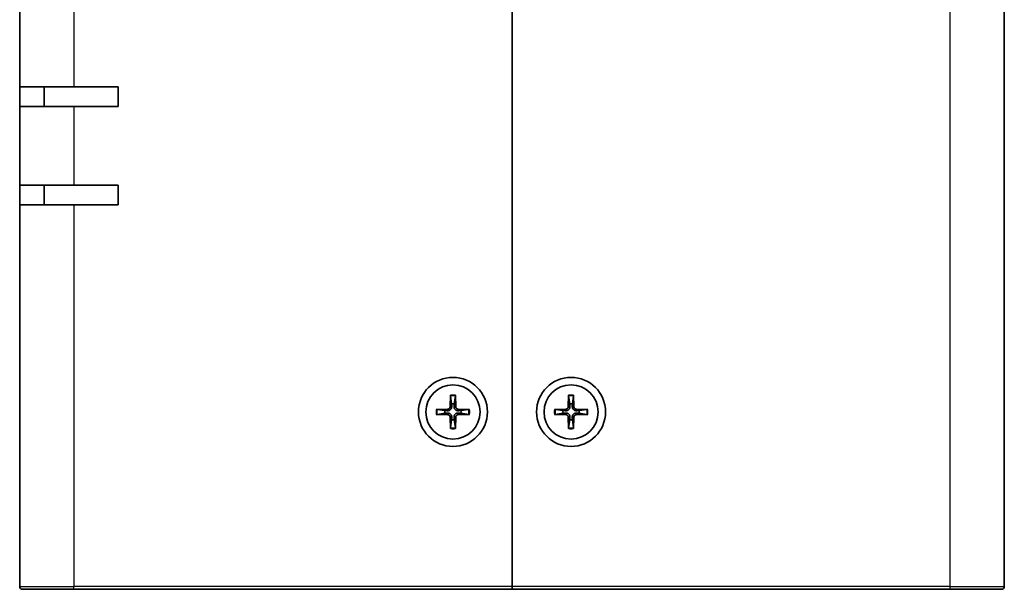
# Model space of a CAD drawing. Units: millimetres. Extents: x 29 to 2992, y 16 to 578.
# Drawn here: x 1243 to 1343, y 231 to 289 of the extents above; entities that cross this region are included whole.
import ezdxf

# ---------------------------------------------------------------- set-up
doc = ezdxf.new("R2010")
doc.units = ezdxf.units.MM
doc.header["$LTSCALE"] = 2
doc.layers.add('Visible (ISO)', color=7, linetype='Continuous', lineweight=35)
doc.layers.add('Visible Narrow (ISO)', color=7, linetype='Continuous', lineweight=25)

msp = doc.modelspace()

# ---------------------------------------------------------------- linework, layer by layer
at = {"layer": 'Visible (ISO)'}
for p, q in [((1292.515701759135, 350.7845689740285), (1292.515701759135, 231.3845689740285)), ((1292.515701759134, 231.3845689740284), (1292.515701759134, 350.7845689740286)), ((1342.515701759133, 350.7845689740286), (1342.515701759133, 231.3845689740284)), ((1242.515701759133, 282.0845689740285), (1242.515701759133, 290.0845689740285)), ((1242.515701759131, 280.0845689740285), (1242.515701759131, 282.0845689740285)), ((1248.015701759135, 282.0845689740285), (1242.515701759133, 282.0845689740285)), ((1245.015701759131, 282.0845689740285), (1245.015701759131, 280.0845689740285)), ((1248.015701759135, 282.0845689740285), (1252.515701759135, 282.0845689740285)), ((1252.515701759135, 282.0845689740285), (1252.515701759135, 280.0845689740285)), ((1242.515701759133, 280.0845689740285), (1248.015701759135, 280.0845689740285)), ((1242.515701759133, 272.0845689740285), (1242.515701759133, 280.0845689740285)), ((1252.515701759135, 280.0845689740285), (1248.015701759135, 280.0845689740285)), ((1242.515701759131, 270.0845689740285), (1242.515701759131, 272.0845689740285)), ((1248.015701759135, 272.0845689740285), (1242.515701759133, 272.0845689740285)), ((1245.015701759131, 272.0845689740285), (1245.015701759131, 270.0845689740285)), ((1248.015701759135, 272.0845689740285), (1252.515701759135, 272.0845689740285)), ((1252.515701759135, 272.0845689740285), (1252.515701759135, 270.0845689740285)), ((1242.515701759133, 231.3845689740286), (1242.515701759133, 270.0845689740285)), ((1242.515701759133, 270.0845689740285), (1248.015701759135, 270.0845689740285)), ((1252.515701759135, 270.0845689740285), (1248.015701759135, 270.0845689740285)), ((1286.264988348545, 250.7786177989116), (1286.231460813065, 249.5872749861046)), ((1286.267321042397, 250.6875518539263), (1286.385728335714, 249.8947003897599)), ((1286.645675182555, 249.8947003897599), (1286.764082475873, 250.6875518539263)), ((1286.766415169725, 250.7786177989116), (1286.799942705205, 249.5872749861046)), ((1298.264988348545, 250.7786177989115), (1298.231460813065, 249.5872749861046)), ((1298.267321042397, 250.6875518539262), (1298.385728335714, 249.8947003897598)), ((1298.645675182555, 249.8947003897598), (1298.764082475873, 250.6875518539262)), ((1298.766415169725, 250.7786177989115), (1298.799942705205, 249.5872749861046)), ((1284.821652934252, 249.3352823846184), (1286.012995747059, 249.3688099200984)), ((1285.705570343403, 249.2145423974495), (1284.912718879237, 249.3329496907666)), ((1288.209750584018, 249.3352823846184), (1287.018407771211, 249.3688099200984)), ((1288.118684639032, 249.3329496907666), (1287.325833174866, 249.2145423974495)), ((1296.821652934252, 249.3352823846183), (1298.012995747059, 249.3688099200983)), ((1297.705570343403, 249.2145423974494), (1296.912718879237, 249.3329496907665)), ((1300.209750584018, 249.3352823846183), (1299.018407771211, 249.3688099200983)), ((1300.118684639032, 249.3329496907665), (1299.325833174866, 249.2145423974494)), ((1284.821652934252, 248.8338555634389), (1286.012995747059, 248.8003280279589)), ((1284.912718879237, 248.8361882572907), (1285.705570343403, 248.9545955506078)), ((1286.264988348545, 247.3905201491456), (1286.231460813065, 248.5818629619526)), ((1286.385728335714, 248.2744375582973), (1286.267321042397, 247.4815860941311)), ((1286.764082475873, 247.4815860941311), (1286.645675182555, 248.2744375582973)), ((1286.766415169725, 247.3905201491456), (1286.799942705205, 248.5818629619526)), ((1288.209750584018, 248.8338555634389), (1287.018407771211, 248.8003280279589)), ((1287.325833174866, 248.9545955506078), (1288.118684639032, 248.8361882572907)), ((1296.821652934252, 248.8338555634388), (1298.012995747059, 248.8003280279588)), ((1296.912718879237, 248.8361882572907), (1297.705570343403, 248.9545955506077)), ((1298.264988348545, 247.3905201491456), (1298.231460813065, 248.5818629619525)), ((1298.385728335714, 248.2744375582973), (1298.267321042397, 247.4815860941309)), ((1298.764082475873, 247.4815860941309), (1298.645675182555, 248.2744375582973)), ((1298.766415169725, 247.3905201491456), (1298.799942705205, 248.5818629619525)), ((1300.209750584018, 248.8338555634388), (1299.018407771211, 248.8003280279588)), ((1299.325833174866, 248.9545955506077), (1300.118684639032, 248.8361882572907)), ((1248.015701759135, 231.0845689740286), (1242.815701759133, 231.0845689740286)), ((1248.015701759135, 231.0845689740286), (1292.515701759135, 231.0845689740286)), ((1292.515701759135, 231.3845689740286), (1292.515701759135, 231.0845689740286)), ((1292.515701759134, 231.0845689740284), (1292.515701759134, 231.3845689740284)), ((1292.515701759134, 231.0845689740284), (1337.015701759134, 231.0845689740284)), ((1342.215701759133, 231.0845689740284), (1337.015701759134, 231.0845689740284))]:
    msp.add_line(p, q, dxfattribs=at)
for centre, radius in [((1286.515701759135, 249.0845689740286), 3.5), ((1298.515701759134, 249.0845689740285), 3.500000000000005), ((1286.515701759135, 249.0845689740286), 2.75), ((1298.515701759135, 249.0845689740286), 2.75)]:
    msp.add_circle(centre, radius, dxfattribs=at)
for centre, radius, start, end in [((1286.515701759134, 249.0845689740286), 0.8204913171695011, 170.8854238927033, 189.1145761072964), ((1286.006669526119, 249.5936012070443), 0.2248802876158012, 271.612029178314, 358.3879708216938), ((1286.515701759134, 249.0845689740286), 0.8204913171694975, 80.88542389270506, 99.11457610729504), ((1287.024733992151, 249.5936012070443), 0.224880287615801, 181.6120291783058, 268.387970821686), ((1286.515701759134, 249.0845689740286), 0.8204913171695002, 350.8854238927036, 9.114576107296651), ((1298.515701759134, 249.0845689740286), 0.8204913171695011, 170.8854238927033, 189.1145761072964), ((1298.006669526119, 249.5936012070442), 0.2248802876158012, 271.612029178314, 358.3879708216938), ((1298.515701759134, 249.0845689740286), 0.8204913171694975, 80.88542389270506, 99.11457610729504), ((1299.024733992151, 249.5936012070442), 0.224880287615801, 181.6120291783058, 268.387970821686), ((1298.515701759134, 249.0845689740286), 0.8204913171695002, 350.8854238927036, 9.114576107296651), ((1286.006669526119, 248.575536741013), 0.2248802876158012, 1.612029178305845, 88.38797082168598), ((1286.515701759134, 249.0845689740286), 0.8204913171694979, 260.8854238927051, 279.114576107295), ((1287.024733992151, 248.575536741013), 0.2248802876158011, 91.61202917831403, 178.3879708216937), ((1298.006669526119, 248.5755367410129), 0.2248802876158012, 1.612029178305845, 88.38797082168598), ((1298.515701759134, 249.0845689740286), 0.8204913171694979, 260.8854238927051, 279.114576107295), ((1299.024733992151, 248.5755367410129), 0.2248802876158011, 91.61202917831403, 178.3879708216937), ((1242.815701759133, 231.3845689740286), 0.2999999999999936, 180, 270), ((1342.215701759133, 231.3845689740284), 0.3000000000000091, 270, 0)]:
    msp.add_arc(centre, radius, start, end, dxfattribs=at)
for points, knots in [([(1286.267321065953, 250.6875521817914), (1286.266618347787, 250.692257452794), (1286.265982537367, 250.699164951016), (1286.26503068465, 250.7151432276909), (1286.264654061736, 250.7276538955257), (1286.264467506702, 250.7509702388817), (1286.26463108398, 250.7659230223505), (1286.264988348545, 250.7786177989116)], [0.0346183544219105, 0.0346183544219105, 0.0346183544219105, 0.0346183544219105, 0.0376526244706641, 0.0376526244706641, 0.0414107696808528, 0.0414107696808528, 0.045220710506054, 0.045220710506054, 0.045220710506054, 0.045220710506054]), ([(1286.766415169725, 250.7786177989116), (1286.766772434289, 250.7659230223505), (1286.766936011567, 250.7509702388817), (1286.766749456533, 250.7276538955257), (1286.76637283362, 250.7151432276909), (1286.765420980903, 250.699164951016), (1286.764785170482, 250.692257452794), (1286.764082452317, 250.6875521817914)], [0.0151653676762264, 0.0151653676762264, 0.0151653676762264, 0.0151653676762264, 0.0189753085014276, 0.0189753085014276, 0.0227334537116163, 0.0227334537116163, 0.0257677237603698, 0.0257677237603698, 0.0257677237603698, 0.0257677237603698]), ([(1298.267321065952, 250.6875521817914), (1298.266618347788, 250.6922574527939), (1298.265982537367, 250.699164951016), (1298.26503068465, 250.7151432276908), (1298.264654061737, 250.7276538955257), (1298.264467506702, 250.7509702388816), (1298.26463108398, 250.7659230223504), (1298.264988348545, 250.7786177989115)], [0.0346183544219105, 0.0346183544219105, 0.0346183544219105, 0.0346183544219105, 0.0376526244706641, 0.0376526244706641, 0.0414107696808528, 0.0414107696808528, 0.045220710506054, 0.045220710506054, 0.045220710506054, 0.045220710506054]), ([(1298.766415169725, 250.7786177989115), (1298.766772434289, 250.7659230223504), (1298.766936011567, 250.7509702388816), (1298.766749456533, 250.7276538955257), (1298.76637283362, 250.7151432276908), (1298.765420980903, 250.699164951016), (1298.764785170482, 250.6922574527939), (1298.764082452317, 250.6875521817914)], [0.0151653676762264, 0.0151653676762264, 0.0151653676762264, 0.0151653676762264, 0.0189753085014276, 0.0189753085014276, 0.0227334537116163, 0.0227334537116163, 0.0257677237603698, 0.0257677237603698, 0.0257677237603698, 0.0257677237603698]), ([(1284.821652934252, 249.3352823846184), (1284.834347710813, 249.3356396491832), (1284.849300494282, 249.3358032264612), (1284.872616837638, 249.3356166714271), (1284.885127505473, 249.3352400485133), (1284.901105782148, 249.3342881957969), (1284.90801328037, 249.333652385376), (1284.912718551372, 249.3329496672108)], [0.0151653676762263, 0.0151653676762263, 0.0151653676762263, 0.0151653676762263, 0.0189753085014276, 0.0189753085014276, 0.0227334537116162, 0.0227334537116162, 0.0257677237603698, 0.0257677237603698, 0.0257677237603698, 0.0257677237603698]), ([(1286.391235461225, 249.5827785052199), (1286.391919174812, 249.5430293231612), (1286.385965990442, 249.5022159443962), (1286.366983030474, 249.4402093980404), (1286.355372899908, 249.4126836510239), (1286.32460697766, 249.360579391148), (1286.305417122521, 249.335968870211), (1286.264301862952, 249.2948536106419), (1286.239691342015, 249.275663755503), (1286.187587082139, 249.2448978332546), (1286.160061335122, 249.2332877026887), (1286.098054788767, 249.2143047427211), (1286.057241410002, 249.2083515583502), (1286.017492227943, 249.2090352719376)], [0.1714363716646454, 0.1714363716646454, 0.1714363716646454, 0.1714363716646454, 0.1838371570497759, 0.1838371570497759, 0.1925590207052401, 0.1925590207052401, 0.2012808843607043, 0.2012808843607043, 0.2100027480161684, 0.2100027480161684, 0.2187246116716326, 0.2187246116716326, 0.2311253970567633, 0.2311253970567633, 0.2311253970567633, 0.2311253970567633]), ([(1287.013911290326, 249.2090352719376), (1286.974162108267, 249.2083515583502), (1286.933348729502, 249.2143047427211), (1286.871342183146, 249.2332877026887), (1286.843816436129, 249.2448978332546), (1286.791712176254, 249.275663755503), (1286.767101655317, 249.2948536106419), (1286.725986395748, 249.335968870211), (1286.706796540609, 249.360579391148), (1286.67603061836, 249.4126836510239), (1286.664420487795, 249.4402093980404), (1286.645437527827, 249.5022159443962), (1286.639484343456, 249.5430293231612), (1286.640168057043, 249.5827785052199)], [0.1714363716646456, 0.1714363716646456, 0.1714363716646456, 0.1714363716646456, 0.1838371570497761, 0.1838371570497761, 0.1925590207052402, 0.1925590207052402, 0.2012808843607044, 0.2012808843607044, 0.2100027480161686, 0.2100027480161686, 0.2187246116716328, 0.2187246116716328, 0.2311253970567634, 0.2311253970567634, 0.2311253970567634, 0.2311253970567634]), ([(1288.118684966898, 249.3329496672108), (1288.1233902379, 249.333652385376), (1288.130297736122, 249.3342881957969), (1288.146276012797, 249.3352400485133), (1288.158786680632, 249.3356166714271), (1288.182103023988, 249.3358032264612), (1288.197055807457, 249.3356396491832), (1288.209750584018, 249.3352823846184)], [0.0346183544219105, 0.0346183544219105, 0.0346183544219105, 0.0346183544219105, 0.0376526244706641, 0.0376526244706641, 0.0414107696808527, 0.0414107696808527, 0.045220710506054, 0.045220710506054, 0.045220710506054, 0.045220710506054]), ([(1296.821652934252, 249.3352823846183), (1296.834347710813, 249.3356396491831), (1296.849300494282, 249.3358032264611), (1296.872616837638, 249.335616671427), (1296.885127505472, 249.3352400485132), (1296.901105782147, 249.3342881957968), (1296.90801328037, 249.3336523853759), (1296.912718551372, 249.3329496672107)], [0.0151653676762263, 0.0151653676762263, 0.0151653676762263, 0.0151653676762263, 0.0189753085014276, 0.0189753085014276, 0.0227334537116162, 0.0227334537116162, 0.0257677237603698, 0.0257677237603698, 0.0257677237603698, 0.0257677237603698]), ([(1298.391235461225, 249.5827785052198), (1298.391919174813, 249.5430293231611), (1298.385965990442, 249.5022159443961), (1298.366983030474, 249.4402093980403), (1298.355372899908, 249.4126836510238), (1298.32460697766, 249.3605793911479), (1298.305417122521, 249.3359688702109), (1298.264301862952, 249.2948536106418), (1298.239691342015, 249.2756637555029), (1298.187587082139, 249.2448978332545), (1298.160061335123, 249.2332877026886), (1298.098054788767, 249.2143047427211), (1298.057241410002, 249.2083515583502), (1298.017492227943, 249.2090352719375)], [0.1714363716646454, 0.1714363716646454, 0.1714363716646454, 0.1714363716646454, 0.1838371570497759, 0.1838371570497759, 0.1925590207052401, 0.1925590207052401, 0.2012808843607043, 0.2012808843607043, 0.2100027480161684, 0.2100027480161684, 0.2187246116716326, 0.2187246116716326, 0.2311253970567633, 0.2311253970567633, 0.2311253970567633, 0.2311253970567633]), ([(1299.013911290326, 249.2090352719375), (1298.974162108267, 249.2083515583502), (1298.933348729502, 249.2143047427211), (1298.871342183146, 249.2332877026886), (1298.84381643613, 249.2448978332545), (1298.791712176253, 249.2756637555029), (1298.767101655317, 249.2948536106418), (1298.725986395747, 249.3359688702109), (1298.706796540609, 249.3605793911479), (1298.67603061836, 249.4126836510238), (1298.664420487794, 249.4402093980403), (1298.645437527827, 249.5022159443961), (1298.639484343456, 249.5430293231611), (1298.640168057043, 249.5827785052198)], [0.1714363716646456, 0.1714363716646456, 0.1714363716646456, 0.1714363716646456, 0.1838371570497761, 0.1838371570497761, 0.1925590207052402, 0.1925590207052402, 0.2012808843607044, 0.2012808843607044, 0.2100027480161686, 0.2100027480161686, 0.2187246116716328, 0.2187246116716328, 0.2311253970567634, 0.2311253970567634, 0.2311253970567634, 0.2311253970567634]), ([(1300.118684966897, 249.3329496672107), (1300.1233902379, 249.3336523853759), (1300.130297736122, 249.3342881957968), (1300.146276012797, 249.3352400485132), (1300.158786680632, 249.335616671427), (1300.182103023988, 249.3358032264611), (1300.197055807457, 249.3356396491831), (1300.209750584018, 249.3352823846183)], [0.0346183544219105, 0.0346183544219105, 0.0346183544219105, 0.0346183544219105, 0.0376526244706641, 0.0376526244706641, 0.0414107696808527, 0.0414107696808527, 0.045220710506054, 0.045220710506054, 0.045220710506054, 0.045220710506054]), ([(1284.912718551372, 248.8361882808465), (1284.90801328037, 248.8354855626813), (1284.901105782148, 248.8348497522604), (1284.885127505473, 248.8338978995439), (1284.872616837638, 248.8335212766302), (1284.849300494282, 248.8333347215962), (1284.834347710813, 248.8334982988741), (1284.821652934252, 248.8338555634389)], [0.0346183544219105, 0.0346183544219105, 0.0346183544219105, 0.0346183544219105, 0.0376526244706641, 0.0376526244706641, 0.0414107696808527, 0.0414107696808527, 0.045220710506054, 0.045220710506054, 0.045220710506054, 0.045220710506054]), ([(1286.017492227943, 248.9601026761197), (1286.057241410002, 248.960786389707), (1286.098054788767, 248.9548332053361), (1286.160061335122, 248.9358502453685), (1286.187587082139, 248.9242401148027), (1286.239691342015, 248.8934741925543), (1286.264301862952, 248.8742843374154), (1286.305417122521, 248.8331690778462), (1286.32460697766, 248.8085585569093), (1286.355372899908, 248.7564542970334), (1286.366983030474, 248.7289285500168), (1286.385965990442, 248.6669220036611), (1286.391919174812, 248.6261086248961), (1286.391235461225, 248.5863594428374)], [0.1714363716646453, 0.1714363716646453, 0.1714363716646453, 0.1714363716646453, 0.1838371570497759, 0.1838371570497759, 0.1925590207052401, 0.1925590207052401, 0.2012808843607043, 0.2012808843607043, 0.2100027480161684, 0.2100027480161684, 0.2187246116716327, 0.2187246116716327, 0.2311253970567631, 0.2311253970567631, 0.2311253970567631, 0.2311253970567631]), ([(1286.640168057043, 248.5863594428374), (1286.639484343456, 248.6261086248961), (1286.645437527827, 248.6669220036611), (1286.664420487795, 248.7289285500168), (1286.67603061836, 248.7564542970334), (1286.706796540609, 248.8085585569093), (1286.725986395748, 248.8331690778462), (1286.767101655317, 248.8742843374154), (1286.791712176254, 248.8934741925543), (1286.843816436129, 248.9242401148027), (1286.871342183146, 248.9358502453685), (1286.933348729502, 248.9548332053361), (1286.974162108267, 248.960786389707), (1287.013911290326, 248.9601026761197)], [0.1714363716646454, 0.1714363716646454, 0.1714363716646454, 0.1714363716646454, 0.1838371570497761, 0.1838371570497761, 0.1925590207052402, 0.1925590207052402, 0.2012808843607044, 0.2012808843607044, 0.2100027480161686, 0.2100027480161686, 0.2187246116716328, 0.2187246116716328, 0.2311253970567632, 0.2311253970567632, 0.2311253970567632, 0.2311253970567632]), ([(1288.209750584018, 248.8338555634389), (1288.197055807457, 248.8334982988741), (1288.182103023988, 248.8333347215962), (1288.158786680632, 248.8335212766302), (1288.146276012797, 248.8338978995439), (1288.130297736122, 248.8348497522604), (1288.1233902379, 248.8354855626813), (1288.118684966898, 248.8361882808465)], [0.0151653676762263, 0.0151653676762263, 0.0151653676762263, 0.0151653676762263, 0.0189753085014276, 0.0189753085014276, 0.0227334537116162, 0.0227334537116162, 0.0257677237603698, 0.0257677237603698, 0.0257677237603698, 0.0257677237603698]), ([(1296.912718551372, 248.8361882808464), (1296.90801328037, 248.8354855626813), (1296.901105782147, 248.8348497522603), (1296.885127505472, 248.8338978995439), (1296.872616837638, 248.8335212766301), (1296.849300494282, 248.833334721596), (1296.834347710813, 248.833498298874), (1296.821652934252, 248.8338555634388)], [0.0346183544219105, 0.0346183544219105, 0.0346183544219105, 0.0346183544219105, 0.0376526244706641, 0.0376526244706641, 0.0414107696808527, 0.0414107696808527, 0.045220710506054, 0.045220710506054, 0.045220710506054, 0.045220710506054]), ([(1298.017492227943, 248.9601026761196), (1298.057241410002, 248.9607863897069), (1298.098054788767, 248.954833205336), (1298.160061335123, 248.9358502453685), (1298.187587082139, 248.9242401148026), (1298.239691342015, 248.8934741925541), (1298.264301862952, 248.8742843374153), (1298.305417122521, 248.8331690778462), (1298.32460697766, 248.8085585569092), (1298.355372899908, 248.7564542970333), (1298.366983030474, 248.7289285500168), (1298.385965990442, 248.6669220036611), (1298.391919174813, 248.626108624896), (1298.391235461225, 248.5863594428374)], [0.1714363716646453, 0.1714363716646453, 0.1714363716646453, 0.1714363716646453, 0.1838371570497759, 0.1838371570497759, 0.1925590207052401, 0.1925590207052401, 0.2012808843607043, 0.2012808843607043, 0.2100027480161684, 0.2100027480161684, 0.2187246116716327, 0.2187246116716327, 0.2311253970567631, 0.2311253970567631, 0.2311253970567631, 0.2311253970567631]), ([(1298.640168057043, 248.5863594428374), (1298.639484343456, 248.626108624896), (1298.645437527827, 248.6669220036611), (1298.664420487794, 248.7289285500168), (1298.67603061836, 248.7564542970333), (1298.706796540609, 248.8085585569092), (1298.725986395747, 248.8331690778462), (1298.767101655317, 248.8742843374153), (1298.791712176253, 248.8934741925541), (1298.84381643613, 248.9242401148026), (1298.871342183146, 248.9358502453685), (1298.933348729502, 248.954833205336), (1298.974162108267, 248.9607863897069), (1299.013911290326, 248.9601026761196)], [0.1714363716646454, 0.1714363716646454, 0.1714363716646454, 0.1714363716646454, 0.1838371570497761, 0.1838371570497761, 0.1925590207052402, 0.1925590207052402, 0.2012808843607044, 0.2012808843607044, 0.2100027480161686, 0.2100027480161686, 0.2187246116716328, 0.2187246116716328, 0.2311253970567632, 0.2311253970567632, 0.2311253970567632, 0.2311253970567632]), ([(1300.209750584018, 248.8338555634388), (1300.197055807457, 248.833498298874), (1300.182103023988, 248.833334721596), (1300.158786680632, 248.8335212766301), (1300.146276012797, 248.8338978995439), (1300.130297736122, 248.8348497522603), (1300.1233902379, 248.8354855626813), (1300.118684966897, 248.8361882808464)], [0.0151653676762263, 0.0151653676762263, 0.0151653676762263, 0.0151653676762263, 0.0189753085014276, 0.0189753085014276, 0.0227334537116162, 0.0227334537116162, 0.0257677237603698, 0.0257677237603698, 0.0257677237603698, 0.0257677237603698]), ([(1286.264988348545, 247.3905201491456), (1286.26463108398, 247.4032149257068), (1286.264467506702, 247.4181677091755), (1286.264654061736, 247.4414840525315), (1286.26503068465, 247.4539947203664), (1286.265982537367, 247.4699729970412), (1286.266618347787, 247.4768804952633), (1286.267321065953, 247.4815857662658)], [0.0151653676762264, 0.0151653676762264, 0.0151653676762264, 0.0151653676762264, 0.0189753085014276, 0.0189753085014276, 0.0227334537116163, 0.0227334537116163, 0.0257677237603698, 0.0257677237603698, 0.0257677237603698, 0.0257677237603698]), ([(1286.764082452317, 247.4815857662658), (1286.764785170482, 247.4768804952633), (1286.765420980903, 247.4699729970412), (1286.76637283362, 247.4539947203664), (1286.766749456533, 247.4414840525315), (1286.766936011567, 247.4181677091755), (1286.766772434289, 247.4032149257068), (1286.766415169725, 247.3905201491456)], [0.0346183544219105, 0.0346183544219105, 0.0346183544219105, 0.0346183544219105, 0.0376526244706641, 0.0376526244706641, 0.0414107696808528, 0.0414107696808528, 0.045220710506054, 0.045220710506054, 0.045220710506054, 0.045220710506054]), ([(1298.264988348545, 247.3905201491456), (1298.26463108398, 247.4032149257067), (1298.264467506702, 247.4181677091755), (1298.264654061737, 247.4414840525315), (1298.26503068465, 247.4539947203663), (1298.265982537367, 247.4699729970412), (1298.266618347788, 247.4768804952632), (1298.267321065952, 247.4815857662658)], [0.0151653676762264, 0.0151653676762264, 0.0151653676762264, 0.0151653676762264, 0.0189753085014276, 0.0189753085014276, 0.0227334537116163, 0.0227334537116163, 0.0257677237603698, 0.0257677237603698, 0.0257677237603698, 0.0257677237603698]), ([(1298.764082452317, 247.4815857662658), (1298.764785170482, 247.4768804952632), (1298.765420980903, 247.4699729970412), (1298.76637283362, 247.4539947203663), (1298.766749456533, 247.4414840525315), (1298.766936011567, 247.4181677091755), (1298.766772434289, 247.4032149257067), (1298.766415169725, 247.3905201491456)], [0.0346183544219105, 0.0346183544219105, 0.0346183544219105, 0.0346183544219105, 0.0376526244706641, 0.0376526244706641, 0.0414107696808528, 0.0414107696808528, 0.045220710506054, 0.045220710506054, 0.045220710506054, 0.045220710506054])]:
    msp.add_open_spline(points, degree=3, knots=knots, dxfattribs=at)
for points, weights in [([(1286.017492227943, 249.2090352719376), (1285.897710605111, 249.2110955991897), (1285.705570343403, 249.2145423974495)], [1.492748335056992, 1.257218354770885, 1]), ([(1286.385728335714, 249.8947003897599), (1286.389175133973, 249.7025601280517), (1286.391235461225, 249.5827785052198)], [1, 1.257218354770893, 1.492748335057004]), ([(1286.640168057043, 249.5827785052199), (1286.642228384295, 249.7025601280516), (1286.645675182555, 249.8947003897599)], [1.49274833505704, 1.257218354770912, 1]), ([(1287.325833174866, 249.2145423974495), (1287.133692913158, 249.2110955991897), (1287.013911290326, 249.2090352719376)], [1, 1.257218354770894, 1.492748335057007]), ([(1298.017492227943, 249.2090352719375), (1297.897710605111, 249.2110955991896), (1297.705570343403, 249.2145423974494)], [1.492748335056992, 1.257218354770885, 1]), ([(1298.385728335714, 249.8947003897598), (1298.389175133974, 249.7025601280515), (1298.391235461225, 249.5827785052198)], [1, 1.257218354770893, 1.492748335057004]), ([(1298.640168057043, 249.5827785052198), (1298.642228384295, 249.7025601280515), (1298.645675182555, 249.8947003897598)], [1.49274833505704, 1.257218354770912, 1]), ([(1299.325833174866, 249.2145423974494), (1299.133692913157, 249.2110955991896), (1299.013911290326, 249.2090352719375)], [1, 1.257218354770894, 1.492748335057007]), ([(1285.705570343403, 248.9545955506078), (1285.897710605111, 248.9580423488676), (1286.017492227943, 248.9601026761197)], [1, 1.257218354770891, 1.492748335057003]), ([(1286.391235461225, 248.5863594428374), (1286.389175133973, 248.4665778200056), (1286.385728335714, 248.2744375582973)], [1.492748335057045, 1.257218354770915, 1]), ([(1286.645675182555, 248.2744375582973), (1286.642228384295, 248.4665778200058), (1286.640168057043, 248.5863594428374)], [1, 1.257218354770893, 1.492748335057004]), ([(1287.013911290326, 248.9601026761197), (1287.133692913158, 248.9580423488677), (1287.325833174866, 248.9545955506078)], [1.492748335056918, 1.257218354770845, 1]), ([(1297.705570343403, 248.9545955506077), (1297.897710605111, 248.9580423488676), (1298.017492227943, 248.9601026761197)], [1, 1.257218354770891, 1.492748335057003]), ([(1298.391235461225, 248.5863594428374), (1298.389175133974, 248.4665778200056), (1298.385728335714, 248.2744375582973)], [1.492748335057045, 1.257218354770915, 1]), ([(1298.645675182555, 248.2744375582973), (1298.642228384295, 248.4665778200056), (1298.640168057043, 248.5863594428374)], [1, 1.257218354770893, 1.492748335057004]), ([(1299.013911290326, 248.9601026761197), (1299.133692913157, 248.9580423488675), (1299.325833174866, 248.9545955506077)], [1.492748335056918, 1.257218354770845, 1])]:
    msp.add_rational_spline(points, weights, degree=2, dxfattribs=at)
at = {"layer": 'Visible Narrow (ISO)'}
for p, q in [((1337.015701759134, 231.3845689740284), (1337.015701759134, 350.7845689740285)), ((1248.015701759135, 290.0845689740285), (1248.015701759135, 282.0845689740285)), ((1248.015701759135, 280.0845689740285), (1248.015701759135, 272.0845689740285)), ((1248.015701759135, 270.0845689740285), (1248.015701759135, 231.3845689740286)), ((1286.012995747059, 249.3688099200984), (1286.017492227943, 249.2090352719376)), ((1286.231460813065, 249.5872749861046), (1286.391235461225, 249.5827785052199)), ((1286.799942705205, 249.5872749861046), (1286.640168057043, 249.5827785052199)), ((1287.018407771211, 249.3688099200984), (1287.013911290326, 249.2090352719376)), ((1298.012995747059, 249.3688099200983), (1298.017492227943, 249.2090352719375)), ((1298.231460813065, 249.5872749861046), (1298.391235461225, 249.5827785052198)), ((1298.799942705205, 249.5872749861046), (1298.640168057043, 249.5827785052198)), ((1299.018407771211, 249.3688099200983), (1299.013911290326, 249.2090352719375)), ((1286.012995747059, 248.8003280279589), (1286.017492227943, 248.9601026761197)), ((1286.231460813065, 248.5818629619526), (1286.391235461225, 248.5863594428374)), ((1286.799942705205, 248.5818629619526), (1286.640168057043, 248.5863594428374)), ((1287.018407771211, 248.8003280279589), (1287.013911290326, 248.9601026761197)), ((1298.012995747059, 248.8003280279588), (1298.017492227943, 248.9601026761196)), ((1298.231460813065, 248.5818629619525), (1298.391235461225, 248.5863594428374)), ((1298.799942705205, 248.5818629619525), (1298.640168057043, 248.5863594428374)), ((1299.018407771211, 248.8003280279588), (1299.013911290326, 248.9601026761196)), ((1242.515701759133, 231.3845689740286), (1248.015701759135, 231.3845689740286)), ((1292.515701759135, 231.3845689740286), (1248.015701759135, 231.3845689740286)), ((1248.015701759135, 231.0845689740286), (1248.015701759135, 231.3845689740286)), ((1337.015701759134, 231.3845689740284), (1292.515701759134, 231.3845689740284)), ((1337.015701759134, 231.3845689740284), (1342.515701759133, 231.3845689740284)), ((1337.015701759134, 231.0845689740284), (1337.015701759134, 231.3845689740284))]:
    msp.add_line(p, q, dxfattribs=at)
for centre, radius, start, end in [((1286.515701759135, 249.0845689740286), 1.712500696448596, 81.5815295967724, 98.41847040322762), ((1286.515701759135, 249.0845689740286), 1.622112325926788, 81.1921162895616, 98.8078837104449), ((1298.515701759135, 249.0845689740286), 1.712500696448596, 81.5815295967724, 98.41847040322762), ((1298.515701759135, 249.0845689740286), 1.622112325926788, 81.1921162895616, 98.8078837104449), ((1286.515701759135, 249.0845689740286), 1.712500696448596, 171.5815295967705, 188.4184704032281), ((1286.515701759135, 249.0845689740286), 1.622112325926786, 171.1921162895583, 188.8078837104404), ((1286.515701759135, 249.0845689740286), 1.622112325926785, 351.1921162895583, 8.807883710440503), ((1286.515701759135, 249.0845689740286), 1.712500696448596, 351.5815295967705, 8.4184704032281), ((1298.515701759135, 249.0845689740286), 1.712500696448596, 171.5815295967705, 188.4184704032281), ((1298.515701759135, 249.0845689740286), 1.622112325926786, 171.1921162895583, 188.8078837104404), ((1298.515701759135, 249.0845689740286), 1.622112325926785, 351.1921162895583, 8.807883710440503), ((1298.515701759135, 249.0845689740286), 1.712500696448596, 351.5815295967705, 8.4184704032281), ((1286.515701759135, 249.0845689740286), 1.712500696448596, 261.5815295967723, 278.4184704032276), ((1286.515701759135, 249.0845689740286), 1.622112325926788, 261.1921162895616, 278.8078837104449), ((1298.515701759135, 249.0845689740286), 1.712500696448596, 261.5815295967723, 278.4184704032276), ((1298.515701759135, 249.0845689740286), 1.622112325926788, 261.1921162895616, 278.8078837104449)]:
    msp.add_arc(centre, radius, start, end, dxfattribs=at)

doc.saveas('drawing.dxf')
